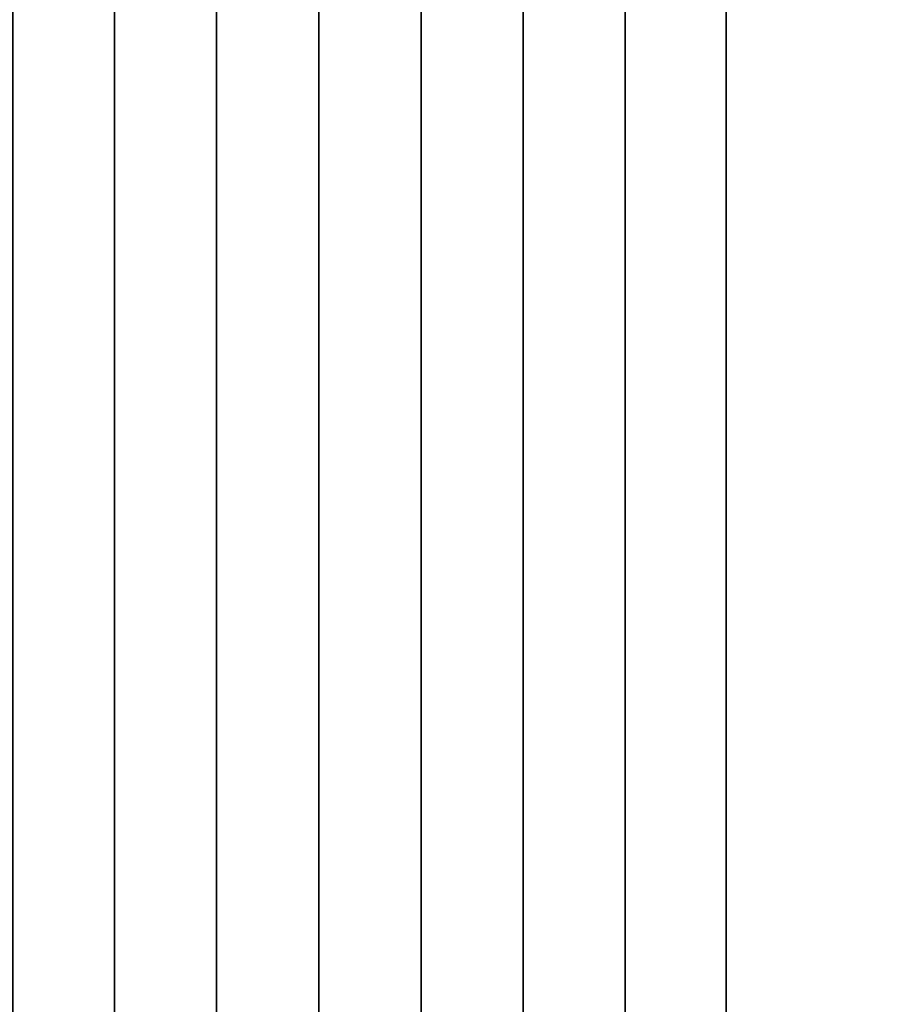
# Model space of a CAD drawing. Units: metres. Extents: x -109 to 109, y -464 to 83.
# Drawn here: x 75 to 80, y 37 to 44 of the extents above; entities that cross this region are included whole.
import ezdxf

# ---------------------------------------------------------------- set-up
doc = ezdxf.new("R2010")
doc.units = ezdxf.units.M
doc.layers.add('solid_24_502_196_XXX', color=7, linetype='CONTINUOUS')

msp = doc.modelspace()

# ---------------------------------------------------------------- linework, layer by layer
at = {"layer": 'solid_24_502_196_XXX'}
for points in [[(75.156166, 36, 36.056534), (74.487213, 36, 36.12711), (74.487213, 46, 36.12711), (75.156166, 46, 36.056534)], [(74.487213, 36, 67.872894), (75.156166, 36, 67.943466), (75.156166, 46, 67.943466), (74.487213, 46, 67.872894)], [(75.827484, 36, 36.014141), (75.156166, 36, 36.056534), (75.156166, 46, 36.056534), (75.827484, 46, 36.014141)], [(75.156166, 36, 67.943466), (75.827484, 36, 67.985863), (75.827484, 46, 67.985863), (75.156166, 46, 67.943466)], [(75.827484, 46, 36.014141), (76.5, 46, 36), (76.5, 36, 36), (75.827484, 36, 36.014141)], [(75.827484, 36, 67.985863), (76.5, 36, 68), (76.5, 46, 68), (75.827484, 46, 67.985863)], [(77.172516, 36, 36.014141), (76.5, 36, 36), (76.5, 46, 36), (77.172516, 46, 36.014141)], [(76.5, 36, 68), (77.172516, 36, 67.985863), (77.172516, 46, 67.985863), (76.5, 46, 68)], [(77.843834, 36, 36.056534), (77.172516, 36, 36.014141), (77.172516, 46, 36.014141), (77.843834, 46, 36.056534)], [(77.172516, 36, 67.985863), (77.843834, 36, 67.943466), (77.843834, 46, 67.943466), (77.172516, 46, 67.985863)], [(78.512787, 36, 36.12711), (77.843834, 36, 36.056534), (77.843834, 46, 36.056534), (78.512787, 46, 36.12711)], [(77.843834, 36, 67.943466), (78.512787, 36, 67.872894), (78.512787, 46, 67.872894), (77.843834, 46, 67.943466)], [(79.178177, 36, 36.225739), (78.512787, 36, 36.12711), (78.512787, 46, 36.12711), (79.178177, 46, 36.225739)], [(78.512787, 36, 67.872894), (79.178177, 36, 67.774261), (79.178177, 46, 67.774261), (78.512787, 46, 67.872894)], [(79.178177, 36, 36.225739), (79.178177, 46, 36.225739), (88.821823, 46, 41.793503), (88.821823, 36, 41.793503)], [(88.821823, 36, 62.206497), (88.821823, 46, 62.206497), (79.178177, 46, 67.774261), (79.178177, 36, 67.774261)]]:
    msp.add_3dface(points, dxfattribs=at)

doc.saveas('drawing.dxf')
